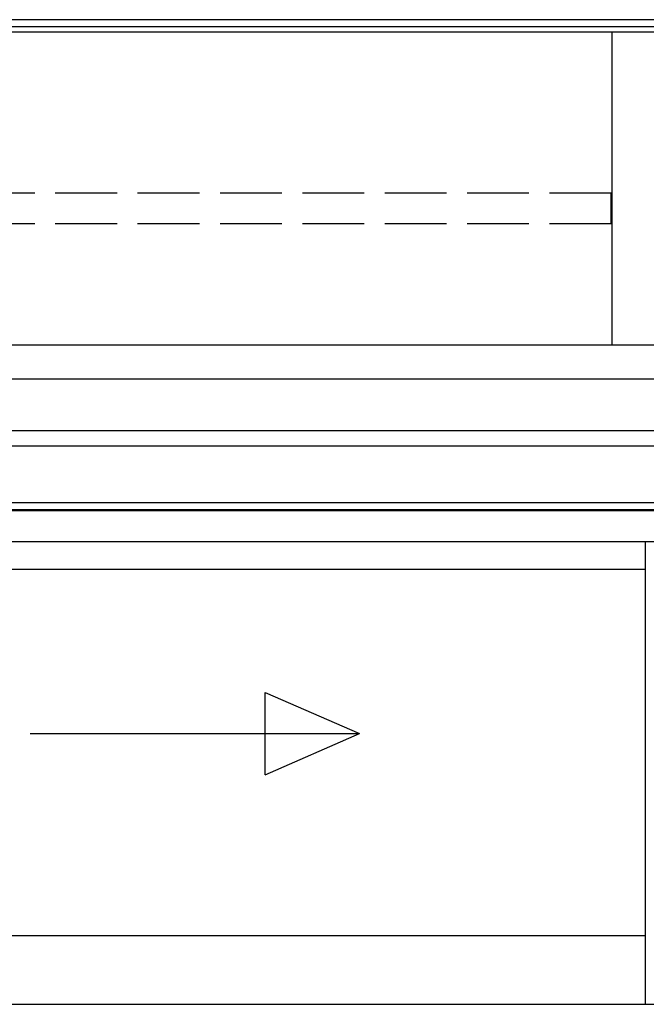
# Model space of a CAD drawing. Extents: x 0 to 1980, y 0 to 3206.
# Drawn here: x 256 to 286, y 2483 to 2531 of the extents above; entities that cross this region are included whole.
import ezdxf

# ---------------------------------------------------------------- set-up
doc = ezdxf.new("R2010")
doc.units = 0
doc.linetypes.add('YHIDDEN_1', pattern=[4, 3, -1])
doc.layers.add('YKK_A1', color=4, linetype='CONTINUOUS', lineweight=30)

msp = doc.modelspace()

# ---------------------------------------------------------------- linework, layer by layer
at = {"layer": 'YKK_A1'}
for p, q in [((423.897, 2530.901), (238.697, 2530.901)), ((423.897, 2530.554), (238.697, 2530.554)), ((423.897, 2530.292), (238.697, 2530.292)), ((284.547, 2530.292), (284.547, 2515.091)), ((423.922, 2515.091), (238.672, 2515.091)), ((423.922, 2513.425), (238.672, 2513.425)), ((423.922, 2510.925), (238.672, 2510.925)), ((411.297, 2510.175), (251.321, 2510.175)), ((423.922, 2507.425), (250.317, 2507.425)), ((420.397, 2507.425), (250.317, 2507.425)), ((420.397, 2507.075), (250.317, 2507.075)), ((420.397, 2507.075), (250.317, 2507.075)), ((420.122, 2507.025), (250.317, 2507.025)), ((420.122, 2505.525), (250.317, 2505.525)), ((286.184, 2483.05), (286.184, 2505.525)), ((286.184, 2504.175), (243.797, 2504.175)), ((286.184, 2486.375), (243.797, 2486.375)), ((244.472, 2483.055), (418.122, 2483.055))]:
    msp.add_line(p, q, dxfattribs=at)
at = {"layer": 'YKK_A1', "linetype": 'YHIDDEN_1'}
for p, q in [((284.522, 2522.469), (241.572, 2522.469)), ((284.522, 2520.988), (284.522, 2522.469)), ((284.522, 2520.988), (241.572, 2520.988))]:
    msp.add_line(p, q, dxfattribs=at)
at = {"layer": 'YKK_A1', "linetype": 'Continuous', "ltscale": 20}
for p, q in [((267.72, 2494.205), (267.72, 2498.205)), ((267.72, 2498.205), (272.303, 2496.205)), ((256.303, 2496.205), (272.303, 2496.205)), ((267.72, 2494.205), (272.303, 2496.205))]:
    msp.add_line(p, q, dxfattribs=at)

doc.saveas('drawing.dxf')
